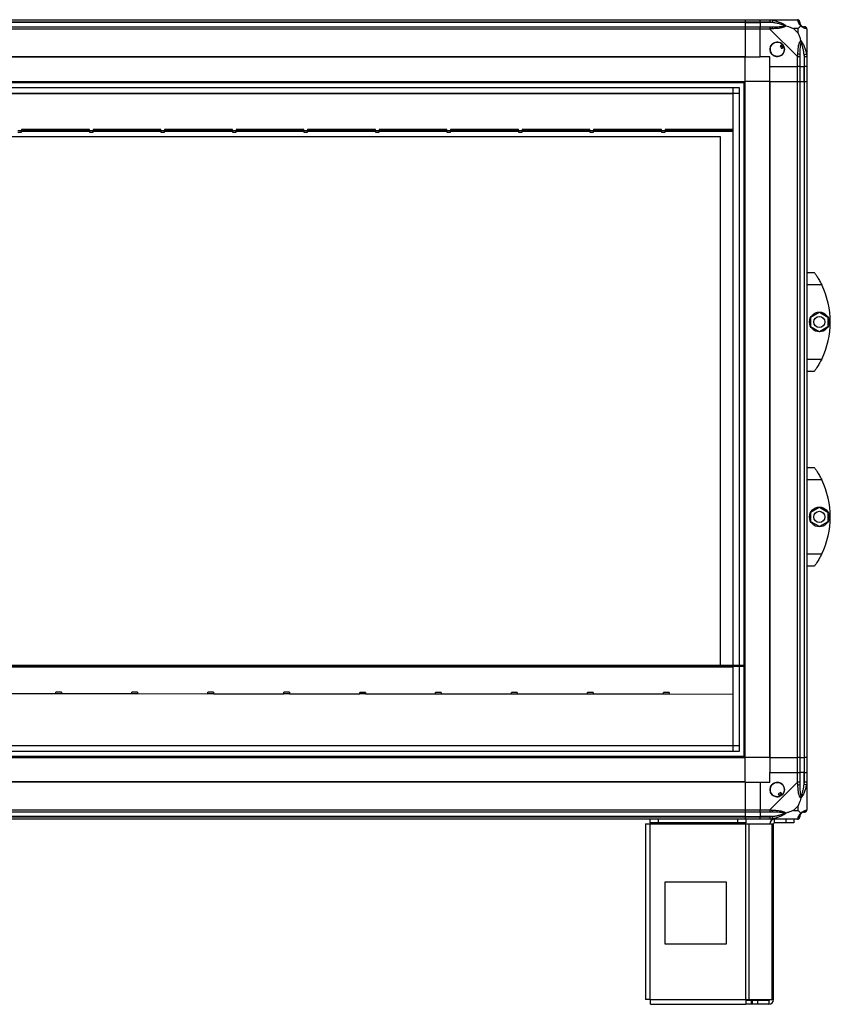
# Model space of a CAD drawing. Units: millimetres. Extents: x 269 to 4783, y 187 to 2757.
# Drawn here: x 1734 to 2392, y 1010 to 1808 of the extents above; entities that cross this region are included whole.
import ezdxf

# ---------------------------------------------------------------- set-up
doc = ezdxf.new("R2010")
doc.units = ezdxf.units.MM

msp = doc.modelspace()

# ---------------------------------------------------------------- linework, layer by layer
at = {"color": 7, "linetype": 'Continuous', "lineweight": 25}
for p, q in [((1207.58, 1807.92), (2322.58, 1807.92)), ((2322.58, 1805.92), (1207.58, 1805.92)), ((2322.58, 1805.67), (1207.58, 1805.67)), ((2322.58, 1807.92), (2322.58, 1805.92)), ((2322.58, 1807.92), (2334.58, 1807.92)), ((2322.58, 1805.92), (2322.58, 1805.67)), ((2334.58, 1805.92), (2322.58, 1805.92)), ((2322.58, 1805.67), (2322.58, 1802.17)), ((2322.58, 1805.67), (2334.58, 1805.67)), ((2334.58, 1807.92), (2342.63, 1807.92)), ((2334.58, 1805.92), (2334.58, 1807.92)), ((2342.63, 1805.92), (2334.58, 1805.92)), ((2334.58, 1805.92), (2334.58, 1805.67)), ((2344.36, 1805.67), (2334.58, 1805.67)), ((2334.58, 1805.67), (2334.58, 1802.17)), ((2342.63, 1807.92), (2364.83, 1807.92)), ((2344.75, 1807.59), (2344.36, 1805.67)), ((1207.58, 1802.17), (2322.58, 1802.17)), ((2322.58, 1800.17), (1207.58, 1800.17)), ((2322.58, 1802.17), (2322.58, 1800.17)), ((2322.58, 1802.17), (2334.58, 1802.17)), ((2322.58, 1800.17), (2322.58, 1777.92)), ((2334.58, 1800.17), (2322.58, 1800.17)), ((2334.58, 1802.17), (2342.63, 1802.17)), ((2334.58, 1800.17), (2334.58, 1802.17)), ((2334.58, 1777.92), (2334.58, 1800.17)), ((2342.63, 1800.17), (2334.58, 1800.17)), ((2364.83, 1777.97), (2342.63, 1800.17)), ((2365.4, 1800.74), (2361.7, 1800.74)), ((2361.7, 1800.74), (2365.4, 1797.04)), ((2365.4, 1797.04), (2365.4, 1800.74)), ((2372.58, 1800.17), (2372.58, 1777.97)), ((2352.86, 1787.91), (2350.83, 1786.7)), ((2350.83, 1786.7), (2352.1, 1784.55)), ((2352.1, 1784.55), (2354.14, 1785.75)), ((2370.33, 1779.7), (2372.25, 1780.09)), ((2370.33, 1779.7), (2370.33, 1769.92)), ((2322.58, 1777.92), (1207.58, 1777.92)), ((2322.58, 1777.57), (1207.58, 1777.57)), ((2322.58, 1777.57), (2322.58, 1777.92)), ((2322.58, 1777.92), (2334.58, 1777.92)), ((2322.58, 1757.92), (2322.58, 1777.57)), ((2342.58, 1777.92), (2334.58, 1777.92)), ((2342.58, 1769.92), (2342.58, 1777.92)), ((2364.83, 1769.92), (2364.83, 1777.97)), ((2366.83, 1777.97), (2366.83, 1769.92)), ((2370.58, 1769.92), (2370.58, 1777.97)), ((2372.58, 1777.97), (2372.58, 1769.92)), ((2342.58, 1769.92), (2364.83, 1769.92)), ((2342.58, 1757.92), (2342.58, 1769.92)), ((2366.83, 1769.92), (2364.83, 1769.92)), ((2364.83, 1757.92), (2364.83, 1769.92)), ((2366.83, 1769.92), (2370.33, 1769.92)), ((2366.83, 1769.92), (2366.83, 1757.92)), ((2370.33, 1769.92), (2370.58, 1769.92)), ((2370.33, 1757.92), (2370.33, 1769.92)), ((2372.58, 1769.92), (2370.58, 1769.92)), ((2370.58, 1757.92), (2370.58, 1769.92)), ((2372.58, 1769.92), (2372.58, 1757.92)), ((1207.58, 1757.92), (2322.58, 1757.92)), ((1207.58, 1756.92), (2322.58, 1756.92)), ((2322.58, 1209.92), (2322.58, 1757.92)), ((2342.23, 1757.92), (2322.58, 1757.92)), ((2342.23, 1757.92), (2342.23, 1209.92)), ((2342.58, 1757.92), (2342.23, 1757.92)), ((2342.58, 1757.92), (2342.58, 1209.92)), ((2342.58, 1757.92), (2364.83, 1757.92)), ((2364.83, 1209.92), (2364.83, 1757.92)), ((2364.83, 1757.92), (2366.83, 1757.92)), ((2366.83, 1757.92), (2366.83, 1209.92)), ((2366.83, 1757.92), (2370.33, 1757.92)), ((2370.33, 1757.92), (2370.33, 1209.92)), ((2370.33, 1757.92), (2370.58, 1757.92)), ((2370.58, 1209.92), (2370.58, 1757.92)), ((2370.58, 1757.92), (2372.58, 1757.92)), ((2372.58, 1757.92), (2372.58, 1209.92)), ((1212.54, 1752.96), (2317.62, 1752.96)), ((1212.54, 1748.24), (2317.62, 1748.24)), ((1217.35, 1748.15), (2312.81, 1748.15)), ((2312.81, 1284.92), (2312.81, 1748.15)), ((2312.9, 1284.92), (2312.9, 1752.96)), ((2317.62, 1752.96), (2317.62, 1284.92)), ((1735.58, 1717.92), (1732.58, 1717.92)), ((1732.58, 1716.87), (1735.58, 1716.87)), ((1790.58, 1718.92), (1735.58, 1718.92)), ((1735.58, 1718.92), (1735.58, 1717.92)), ((1735.58, 1716.87), (1735.58, 1717.92)), ((1790.58, 1717.89), (1735.58, 1717.89)), ((1790.58, 1717.35), (1735.58, 1717.35)), ((1790.58, 1717.92), (1790.58, 1718.92)), ((1790.58, 1717.92), (1790.58, 1716.87)), ((1793.58, 1717.92), (1790.58, 1717.92)), ((1790.58, 1716.87), (1793.58, 1716.87)), ((1848.58, 1718.92), (1793.58, 1718.92)), ((1793.58, 1718.92), (1793.58, 1717.92)), ((1793.58, 1716.87), (1793.58, 1717.92)), ((1848.58, 1717.89), (1793.58, 1717.89)), ((1848.58, 1717.35), (1793.58, 1717.35)), ((1848.58, 1717.92), (1848.58, 1718.92)), ((1848.58, 1717.92), (1848.58, 1716.87)), ((1851.58, 1717.92), (1848.58, 1717.92)), ((1848.58, 1716.87), (1851.58, 1716.87)), ((1906.58, 1718.92), (1851.58, 1718.92)), ((1851.58, 1718.92), (1851.58, 1717.92)), ((1851.58, 1716.87), (1851.58, 1717.92)), ((1906.58, 1717.89), (1851.58, 1717.89)), ((1906.58, 1717.35), (1851.58, 1717.35)), ((1906.58, 1717.92), (1906.58, 1718.92)), ((1906.58, 1717.92), (1906.58, 1716.87)), ((1909.58, 1717.92), (1906.58, 1717.92)), ((1906.58, 1716.87), (1909.58, 1716.87)), ((1964.58, 1718.92), (1909.58, 1718.92)), ((1909.58, 1718.92), (1909.58, 1717.92)), ((1909.58, 1716.87), (1909.58, 1717.92)), ((1964.58, 1717.89), (1909.58, 1717.89)), ((1964.58, 1717.35), (1909.58, 1717.35)), ((1964.58, 1717.92), (1964.58, 1718.92)), ((1964.58, 1717.92), (1964.58, 1716.87)), ((1967.58, 1717.92), (1964.58, 1717.92)), ((1964.58, 1716.87), (1967.58, 1716.87)), ((2022.58, 1718.92), (1967.58, 1718.92)), ((1967.58, 1718.92), (1967.58, 1717.92)), ((1967.58, 1716.87), (1967.58, 1717.92)), ((2022.58, 1717.89), (1967.58, 1717.89)), ((2022.58, 1717.35), (1967.58, 1717.35)), ((2022.58, 1717.92), (2022.58, 1718.92)), ((2022.58, 1717.92), (2022.58, 1716.87)), ((2025.58, 1717.92), (2022.58, 1717.92)), ((2022.58, 1716.87), (2025.58, 1716.87)), ((2080.58, 1718.92), (2025.58, 1718.92)), ((2025.58, 1718.92), (2025.58, 1717.92)), ((2025.58, 1716.87), (2025.58, 1717.92)), ((2080.58, 1717.89), (2025.58, 1717.89)), ((2080.58, 1717.35), (2025.58, 1717.35)), ((2080.58, 1717.92), (2080.58, 1718.92)), ((2080.58, 1717.92), (2080.58, 1716.87)), ((2083.58, 1717.92), (2080.58, 1717.92)), ((2080.58, 1716.87), (2083.58, 1716.87)), ((2138.58, 1718.92), (2083.58, 1718.92)), ((2083.58, 1718.92), (2083.58, 1717.92)), ((2083.58, 1716.87), (2083.58, 1717.92)), ((2138.58, 1717.89), (2083.58, 1717.89)), ((2138.58, 1717.35), (2083.58, 1717.35)), ((2138.58, 1717.92), (2138.58, 1718.92)), ((2138.58, 1717.92), (2138.58, 1716.87)), ((2141.58, 1717.92), (2138.58, 1717.92)), ((2138.58, 1716.87), (2141.58, 1716.87)), ((2196.58, 1718.92), (2141.58, 1718.92)), ((2141.58, 1718.92), (2141.58, 1717.92)), ((2141.58, 1716.87), (2141.58, 1717.92)), ((2196.58, 1717.89), (2141.58, 1717.89)), ((2196.58, 1717.35), (2141.58, 1717.35)), ((2196.58, 1717.92), (2196.58, 1718.92)), ((2196.58, 1717.92), (2196.58, 1716.87)), ((2199.58, 1717.92), (2196.58, 1717.92)), ((2196.58, 1716.87), (2199.58, 1716.87)), ((2254.58, 1718.92), (2199.58, 1718.92)), ((2199.58, 1718.92), (2199.58, 1717.92)), ((2199.58, 1716.87), (2199.58, 1717.92)), ((2254.58, 1717.89), (2199.58, 1717.89)), ((2254.58, 1717.35), (2199.58, 1717.35)), ((2254.58, 1717.92), (2254.58, 1718.92)), ((2254.58, 1717.92), (2254.58, 1716.87)), ((2257.58, 1717.92), (2254.58, 1717.92)), ((2254.58, 1716.87), (2257.58, 1716.87)), ((2257.58, 1718.92), (2257.58, 1717.92)), ((2312.58, 1718.92), (2257.58, 1718.92)), ((2257.58, 1716.87), (2257.58, 1717.92)), ((2312.58, 1717.89), (2257.58, 1717.89)), ((2312.58, 1717.35), (2257.58, 1717.35)), ((2312.58, 1717.92), (2312.58, 1718.92)), ((2312.58, 1717.92), (2312.58, 1716.87)), ((2312.58, 1716.87), (2312.81, 1716.87)), ((2302.58, 1712.92), (1287.58, 1712.92)), ((2302.58, 1284.92), (2302.58, 1712.92)), ((2372.58, 1602.92), (2378.58, 1602.92)), ((2384.61, 1592.92), (2372.58, 1592.92)), ((2375.88, 1566.85), (2382.68, 1570.77)), ((2375.88, 1559), (2375.88, 1566.85)), ((2382.68, 1570.77), (2389.48, 1566.85)), ((2389.48, 1566.85), (2389.48, 1559)), ((2382.68, 1555.07), (2375.88, 1559)), ((2389.48, 1559), (2382.68, 1555.07)), ((2372.58, 1532.92), (2384.61, 1532.92)), ((2378.58, 1522.92), (2372.58, 1522.92)), ((2372.58, 1444.92), (2378.58, 1444.92)), ((2384.61, 1434.92), (2372.58, 1434.92)), ((2375.88, 1408.85), (2382.68, 1412.77)), ((2382.68, 1412.77), (2389.48, 1408.85)), ((2375.88, 1401), (2375.88, 1408.85)), ((2389.48, 1408.85), (2389.48, 1401)), ((2382.68, 1397.07), (2375.88, 1401)), ((2389.48, 1401), (2382.68, 1397.07)), ((2372.58, 1374.92), (2384.61, 1374.92)), ((2378.58, 1364.92), (2372.58, 1364.92)), ((1212.54, 1284.92), (2321.99, 1284.92)), ((2321.99, 1283.92), (2321.99, 1284.92)), ((2321.99, 1284.92), (2322.3, 1284.92)), ((1212.54, 1283.92), (2321.99, 1283.92)), ((2312.81, 1219.69), (2312.81, 1283.92)), ((2312.9, 1214.88), (2312.9, 1283.92)), ((2317.62, 1283.92), (2317.62, 1214.88)), ((2321.99, 1283.92), (2322.3, 1283.92)), ((1763.46, 1261.47), (1706.46, 1261.5)), ((1768.06, 1262.9), (1763.46, 1262.9)), ((1763.46, 1261.85), (1763.46, 1262.9)), ((1763.46, 1261.47), (1763.46, 1261.85)), ((1763.46, 1261.85), (1768.06, 1261.85)), ((1768.06, 1262.9), (1768.06, 1261.85)), ((1768.06, 1261.46), (1768.06, 1261.85)), ((1825.06, 1261.43), (1768.06, 1261.46)), ((1829.66, 1262.86), (1825.06, 1262.87)), ((1825.06, 1261.82), (1825.06, 1262.87)), ((1825.06, 1261.43), (1825.06, 1261.82)), ((1825.06, 1261.82), (1829.66, 1261.81)), ((1829.66, 1262.86), (1829.66, 1261.81)), ((1829.66, 1261.43), (1829.66, 1261.81)), ((1886.66, 1261.39), (1829.66, 1261.43)), ((1891.26, 1262.83), (1886.66, 1262.83)), ((1886.66, 1261.78), (1886.66, 1262.83)), ((1886.66, 1261.39), (1886.66, 1261.78)), ((1886.66, 1261.78), (1891.26, 1261.78)), ((1891.26, 1262.83), (1891.26, 1261.78)), ((1891.26, 1261.39), (1891.26, 1261.78)), ((1948.26, 1261.36), (1891.26, 1261.39)), ((1952.86, 1262.79), (1948.26, 1262.79)), ((1948.26, 1261.74), (1948.26, 1262.79)), ((1948.26, 1261.36), (1948.26, 1261.74)), ((1948.26, 1261.74), (1952.86, 1261.74)), ((1952.86, 1262.79), (1952.86, 1261.74)), ((1952.86, 1261.35), (1952.86, 1261.74)), ((2009.86, 1261.32), (1952.86, 1261.35)), ((2014.46, 1262.76), (2009.86, 1262.76)), ((2009.86, 1261.71), (2009.86, 1262.76)), ((2009.86, 1261.32), (2009.86, 1261.71)), ((2009.86, 1261.71), (2014.46, 1261.71)), ((2014.46, 1262.76), (2014.46, 1261.71)), ((2014.46, 1261.32), (2014.46, 1261.71)), ((2071.46, 1261.28), (2014.46, 1261.32)), ((2076.06, 1262.72), (2071.46, 1262.72)), ((2071.46, 1261.67), (2071.46, 1262.72)), ((2071.46, 1261.28), (2071.46, 1261.67)), ((2071.46, 1261.67), (2076.06, 1261.67)), ((2076.06, 1262.72), (2076.06, 1261.67)), ((2076.06, 1261.28), (2076.06, 1261.67)), ((2133.06, 1261.25), (2076.06, 1261.28)), ((2137.66, 1262.68), (2133.06, 1262.69)), ((2133.06, 1261.64), (2133.06, 1262.69)), ((2133.06, 1261.25), (2133.06, 1261.64)), ((2133.06, 1261.64), (2137.66, 1261.63)), ((2137.66, 1262.68), (2137.66, 1261.63)), ((2137.66, 1261.25), (2137.66, 1261.63)), ((2194.66, 1261.21), (2137.66, 1261.25)), ((2199.26, 1262.65), (2194.66, 1262.65)), ((2194.66, 1261.6), (2194.66, 1262.65)), ((2194.66, 1261.21), (2194.66, 1261.6)), ((2194.66, 1261.6), (2199.26, 1261.6)), ((2199.26, 1262.65), (2199.26, 1261.6)), ((2199.26, 1261.21), (2199.26, 1261.6)), ((2256.26, 1261.18), (2199.26, 1261.21)), ((2260.86, 1262.61), (2256.26, 1262.61)), ((2256.26, 1261.56), (2256.26, 1262.61)), ((2256.26, 1261.18), (2256.26, 1261.56)), ((2256.26, 1261.56), (2260.86, 1261.56)), ((2260.86, 1262.61), (2260.86, 1261.56)), ((2260.86, 1261.17), (2260.86, 1261.56)), ((2312.81, 1261.14), (2260.86, 1261.17)), ((1212.54, 1219.6), (2317.62, 1219.6)), ((2317.62, 1214.88), (1212.54, 1214.88)), ((1217.35, 1219.69), (2312.81, 1219.69)), ((1207.58, 1210.92), (2322.58, 1210.92)), ((1207.58, 1209.92), (2322.58, 1209.92)), ((2342.23, 1209.92), (2322.58, 1209.92)), ((2322.58, 1190.27), (2322.58, 1209.92)), ((2342.58, 1209.92), (2342.23, 1209.92)), ((2342.58, 1209.92), (2364.83, 1209.92)), ((2342.58, 1209.92), (2342.58, 1197.92)), ((2366.83, 1209.92), (2364.83, 1209.92)), ((2364.83, 1197.92), (2364.83, 1209.92)), ((2366.83, 1209.92), (2370.33, 1209.92)), ((2366.83, 1209.92), (2366.83, 1197.92)), ((2370.33, 1209.92), (2370.58, 1209.92)), ((2370.33, 1209.92), (2370.33, 1197.92)), ((2372.58, 1209.92), (2370.58, 1209.92)), ((2370.58, 1197.92), (2370.58, 1209.92)), ((2372.58, 1209.92), (2372.58, 1197.92)), ((2342.58, 1189.92), (2342.58, 1197.92)), ((2342.58, 1197.92), (2364.83, 1197.92)), ((2364.83, 1189.87), (2364.83, 1197.92)), ((2364.83, 1197.92), (2366.83, 1197.92)), ((2366.83, 1197.92), (2366.83, 1189.87)), ((2370.33, 1197.92), (2366.83, 1197.92)), ((2370.33, 1188.15), (2370.33, 1197.92)), ((2370.58, 1197.92), (2370.33, 1197.92)), ((2370.58, 1189.87), (2370.58, 1197.92)), ((2370.58, 1197.92), (2372.58, 1197.92)), ((2372.58, 1197.92), (2372.58, 1189.87)), ((2322.58, 1190.27), (1207.58, 1190.27)), ((2322.58, 1189.92), (1207.58, 1189.92)), ((2322.58, 1189.92), (2322.58, 1190.27)), ((2322.58, 1189.92), (2322.58, 1167.67)), ((2322.58, 1189.92), (2334.58, 1189.92)), ((2334.58, 1189.92), (2334.58, 1167.67)), ((2334.58, 1189.92), (2342.58, 1189.92)), ((2342.63, 1167.67), (2364.83, 1189.87)), ((2372.58, 1189.87), (2372.58, 1167.67)), ((2351.36, 1181.67), (2349.21, 1180.4)), ((2352.56, 1179.64), (2351.36, 1181.67)), ((2372.25, 1187.75), (2370.33, 1188.15)), ((2349.21, 1180.4), (2350.41, 1178.37)), ((1207.58, 1167.67), (2322.58, 1167.67)), ((2322.58, 1165.67), (1207.58, 1165.67)), ((2322.58, 1167.67), (2322.58, 1165.67)), ((2322.58, 1167.67), (2334.58, 1167.67)), ((2322.58, 1165.67), (2322.58, 1162.17)), ((2334.58, 1165.67), (2322.58, 1165.67)), ((2334.58, 1167.67), (2342.63, 1167.67)), ((2334.58, 1165.67), (2334.58, 1167.67)), ((2342.63, 1165.67), (2334.58, 1165.67)), ((2334.58, 1165.67), (2334.58, 1162.17)), ((2365.4, 1170.81), (2361.7, 1167.11)), ((2361.7, 1167.11), (2365.4, 1167.11)), ((2365.4, 1167.11), (2365.4, 1170.81)), ((2322.58, 1162.17), (1207.58, 1162.17)), ((1207.58, 1161.92), (2322.58, 1161.92)), ((2322.58, 1159.92), (1207.58, 1159.92)), ((2245.58, 1156.92), (2245.58, 1159.92)), ((2251.95, 1159.92), (2251.95, 1156.92)), ((2316.64, 1156.92), (2316.64, 1159.92)), ((2322.58, 1162.17), (2322.58, 1161.92)), ((2322.58, 1162.17), (2334.58, 1162.17)), ((2322.58, 1161.92), (2322.58, 1159.92)), ((2322.58, 1161.92), (2334.58, 1161.92)), ((2334.58, 1159.92), (2322.58, 1159.92)), ((2323.01, 1159.92), (2323.01, 1156.92)), ((2344.36, 1162.17), (2334.58, 1162.17)), ((2334.58, 1162.17), (2334.58, 1161.92)), ((2334.58, 1161.92), (2342.63, 1161.92)), ((2334.58, 1159.92), (2334.58, 1161.92)), ((2342.63, 1159.92), (2334.58, 1159.92)), ((2364.83, 1159.92), (2342.63, 1159.92)), ((2344.36, 1162.17), (2344.75, 1160.25)), ((2346.38, 1156.92), (2346.38, 1159.92)), ((2355.72, 1156.92), (2355.72, 1159.92)), ((2362.08, 1159.92), (2362.08, 1156.92)), ((2241.78, 1156.12), (2241.78, 1013.92)), ((2241.78, 1156.12), (2245.58, 1156.12)), ((2251.95, 1156.92), (2245.58, 1156.92)), ((2245.58, 1156.92), (2245.58, 1156.12)), ((2245.58, 1156.12), (2323.01, 1156.12)), ((2245.58, 1013.72), (2245.58, 1156.12)), ((2316.64, 1156.92), (2251.95, 1156.92)), ((2323.01, 1156.92), (2316.64, 1156.92)), ((2323.01, 1156.12), (2323.01, 1156.92)), ((2323.01, 1013.72), (2323.01, 1156.12)), ((2323.01, 1156.12), (2325.69, 1156.12)), ((2325.69, 1013.72), (2325.69, 1156.12)), ((2325.69, 1156.12), (2344.47, 1156.12)), ((2344.47, 1013.72), (2344.47, 1156.12)), ((2344.47, 1156.12), (2345.58, 1156.12)), ((2345.58, 1013.72), (2345.58, 1156.12)), ((2355.72, 1156.92), (2346.38, 1156.92)), ((2362.08, 1156.92), (2355.72, 1156.92)), ((2257.39, 1108.92), (2257.39, 1058.92)), ((2307.39, 1108.92), (2257.39, 1108.92)), ((2307.39, 1058.92), (2307.39, 1108.92)), ((2257.39, 1058.92), (2307.39, 1058.92)), ((2245.58, 1013.72), (2323.01, 1013.72)), ((2323.01, 1013.72), (2323.01, 1009.92)), ((2323.01, 1013.72), (2325.69, 1013.72)), ((2325.69, 1013.72), (2344.47, 1013.72)), ((2344.47, 1013.72), (2345.58, 1013.72)), ((2245.78, 1009.92), (2323.01, 1009.92)), ((2327.37, 1012.92), (2323.01, 1012.92)), ((2327.37, 1009.92), (2323.01, 1009.92)), ((2327.37, 1012.92), (2327.37, 1009.92)), ((2328.08, 1012.92), (2327.37, 1012.92)), ((2328.08, 1009.92), (2327.37, 1009.92)), ((2328.08, 1012.92), (2328.08, 1009.92)), ((2332.45, 1012.92), (2328.08, 1012.92)), ((2332.45, 1009.92), (2328.08, 1009.92)), ((2332.45, 1012.92), (2332.45, 1009.92)), ((2341.78, 1012.92), (2332.45, 1012.92)), ((2341.78, 1009.92), (2332.45, 1009.92)), ((2341.78, 1012.92), (2341.78, 1009.92))]:
    msp.add_line(p, q, dxfattribs=at)
at = {"color": 8, "linetype": 'Continuous', "lineweight": 25}
for p, q in [((2321.58, 1284.92), (2321.58, 1757.92)), ((1790.58, 1717.92), (1735.58, 1717.92)), ((1848.58, 1717.92), (1793.58, 1717.92)), ((1906.58, 1717.92), (1851.58, 1717.92)), ((1964.58, 1717.92), (1909.58, 1717.92)), ((2022.58, 1717.92), (1967.58, 1717.92)), ((2080.58, 1717.92), (2025.58, 1717.92)), ((2138.58, 1717.92), (2083.58, 1717.92)), ((2196.58, 1717.92), (2141.58, 1717.92)), ((2254.58, 1717.92), (2199.58, 1717.92)), ((2312.58, 1717.92), (2257.58, 1717.92)), ((2312.81, 1717.92), (2312.58, 1717.92)), ((2312.81, 1283.12), (1312.65, 1283.12)), ((2321.58, 1209.92), (2321.58, 1283.92))]:
    msp.add_line(p, q, dxfattribs=at)
at = {"color": 7, "linetype": 'Continuous', "lineweight": 25}
for centre, radius in [((2348.58, 1783.92), 5.88), ((2382.68, 1562.92), 8), ((2382.68, 1562.92), 4.55), ((2382.68, 1404.92), 8), ((2382.68, 1404.92), 4.55), ((2348.58, 1183.92), 5.88)]:
    msp.add_circle(centre, radius, dxfattribs=at)
for centre, radius, start, end in [((2364.86, 1805.66), 1.97, 0.44352, 79.35802), ((2370.33, 1805.67), 3.5, 203.38977, 225.81328), ((2342.59, 1800.89), 2.19, 351.5588, 35.99748), ((2370.32, 1800.2), 1.97, 10.64198, 89.55648), ((2348.58, 1783.92), 5.85, 42.92324, 18.24761), ((2348.58, 1783.92), 5.5, 17.44886, 43.72198), ((2348.58, 1783.92), 5.57, 17.62869, 43.54216), ((2348.58, 1783.92), 4.5, 14.4578, 46.71304), ((2365.55, 1777.93), 2.19, 54.00252, 98.4412), ((2323.54, 1562.92), 68.04, 333.83695, 26.16305), ((2323.54, 1404.92), 68.04, 333.83695, 26.16305), ((2348.58, 1183.92), 5.85, 312.92324, 288.24761), ((2365.55, 1189.92), 2.19, 261.5588, 305.99748), ((2348.58, 1183.92), 4.5, 284.4578, 316.71304), ((2348.58, 1183.92), 5.5, 287.44886, 313.72198), ((2348.58, 1183.92), 5.58, 287.62869, 313.54216), ((2342.59, 1166.96), 2.19, 324.00252, 8.4412), ((2370.33, 1162.17), 3.5, 113.38977, 135.81328), ((2370.32, 1167.64), 1.97, 270.44352, 349.35802), ((2346.38, 1156.12), 3.8, 90, 180), ((2364.86, 1162.19), 1.97, 280.64198, 359.55648), ((2346.38, 1156.12), 0.8, 90, 180), ((2341.78, 1013.72), 0.8, 270, 0), ((2341.78, 1013.72), 3.8, 270, 360)]:
    msp.add_arc(centre, radius, start, end, dxfattribs=at)
for points, knots in [([(2342.63, 1807.92), (2342.63, 1807.92), (2342.75, 1807.92), (2343.12, 1807.89), (2343.83, 1807.78), (2344.4, 1807.66), (2344.75, 1807.59)], [0, 0, 0, 0, 0.000027, 0.201648, 0.518771, 1, 1, 1, 1]), ([(2344.36, 1805.67), (2344.05, 1805.73), (2343.48, 1805.85), (2342.9, 1805.9), (2342.63, 1805.92)], [0, 0, 0, 0, 0.544424, 1, 1, 1, 1]), ([(2354.33, 1803.2), (2354.22, 1803.25), (2353.96, 1803.38), (2353.53, 1803.55), (2352.77, 1803.83), (2351.69, 1804.17), (2349.79, 1804.67), (2347.35, 1805.22), (2345.35, 1805.52), (2344.36, 1805.67)], [0, 0, 0, 0, 0.038385, 0.089119, 0.140165, 0.279107, 0.419104, 0.708815, 1, 1, 1, 1]), ([(2344.75, 1807.59), (2345.79, 1807.33), (2347.88, 1806.81), (2350.92, 1805.72), (2353.23, 1804.68), (2354.79, 1803.74), (2355.3, 1803.27), (2355.55, 1803.03)], [0, 0, 0, 0, 0.263168, 0.528193, 0.790072, 0.892858, 1, 1, 1, 1]), ([(2365.22, 1807.59), (2365.19, 1807.68), (2365.14, 1807.81), (2365.01, 1807.91), (2364.88, 1807.92), (2364.83, 1807.92), (2364.83, 1807.92)], [0, 0, 0, 0, 0.586096, 0.873989, 0.999973, 1, 1, 1, 1]), ([(2367.69, 1803.03), (2367.68, 1803.04), (2367.39, 1803.28), (2366.91, 1803.75), (2366.19, 1804.68), (2365.69, 1805.72), (2365.4, 1806.8), (2365.28, 1807.33), (2365.22, 1807.59)], [0, 0, 0, 0, 0.001909, 0.107171, 0.209953, 0.471823, 0.734745, 1, 1, 1, 1]), ([(2366.83, 1805.92), (2366.83, 1805.9), (2366.83, 1805.85), (2366.83, 1805.73), (2366.83, 1805.67)], [0, 0, 0, 0, 0.455576, 1, 1, 1, 1]), ([(2366.83, 1805.67), (2366.83, 1805.52), (2366.84, 1805.22), (2366.96, 1804.68), (2367.16, 1804.17), (2367.34, 1803.83), (2367.54, 1803.55), (2367.68, 1803.38), (2367.8, 1803.25), (2367.86, 1803.2)], [0, 0, 0, 0, 0.289797, 0.580896, 0.719996, 0.859835, 0.910604, 0.961615, 1, 1, 1, 1]), ([(2342.63, 1802.17), (2342.9, 1802.17), (2343.48, 1802.17), (2344.05, 1802.17), (2344.36, 1802.17)], [0, 0, 0, 0, 0.4555761, 1, 1, 1, 1]), ([(2344.75, 1800.57), (2344.54, 1800.55), (2344.12, 1800.52), (2343.6, 1800.46), (2343.18, 1800.38), (2342.89, 1800.31), (2342.71, 1800.23), (2342.63, 1800.17), (2342.63, 1800.17)], [0, 0, 0, 0, 0.2926885, 0.5859902, 0.7295108, 0.8740509, 0.9999727, 1, 1, 1, 1]), ([(2344.36, 1802.17), (2346.35, 1802.18), (2349.29, 1802.2), (2352.49, 1802.6), (2353.81, 1802.96), (2354.22, 1803.15), (2354.33, 1803.2)], [0, 0, 0, 0, 0.580922, 0.859818, 0.961592, 1, 1, 1, 1]), ([(2355.55, 1803.03), (2355.55, 1803.03), (2355.44, 1802.88), (2355.19, 1802.6), (2354.75, 1802.28), (2354.26, 1802.01), (2353.49, 1801.68), (2352.38, 1801.35), (2350.92, 1801.08), (2349.42, 1800.89), (2347.89, 1800.76), (2346.33, 1800.66), (2345.28, 1800.6), (2344.75, 1800.57)], [0, 0, 0, 0, 0.001907, 0.053884, 0.107413, 0.158583, 0.210195, 0.340285, 0.472191, 0.603361, 0.734949, 0.867363, 1, 1, 1, 1]), ([(2355.55, 1803.03), (2355.43, 1803.07), (2355.17, 1803.14), (2354.83, 1803.18), (2354.55, 1803.19), (2354.41, 1803.2), (2354.33, 1803.2), (2354.33, 1803.2)], [0, 0, 0, 0, 0.3199979, 0.6483689, 0.8206954, 0.993614, 1, 1, 1, 1]), ([(2355.55, 1803.03), (2356.26, 1802.8), (2357.78, 1802.3), (2359.86, 1801.56), (2361.16, 1800.98), (2361.7, 1800.74)], [0, 0, 0, 0, 0.3361, 0.724938, 1, 1, 1, 1]), ([(2365.4, 1800.74), (2365.53, 1800.87), (2365.85, 1801.19), (2366.33, 1801.67), (2366.81, 1802.15), (2367.27, 1802.61), (2367.54, 1802.89), (2367.69, 1803.03)], [0, 0, 0, 0, 0.151099, 0.353323, 0.601543, 0.787206, 1, 1, 1, 1]), ([(2365.4, 1797.04), (2365.53, 1796.75), (2365.85, 1796.06), (2366.33, 1794.84), (2366.81, 1793.53), (2367.27, 1792.18), (2367.54, 1791.34), (2367.69, 1790.89)], [0, 0, 0, 0, 0.151099, 0.353323, 0.601543, 0.787206, 1, 1, 1, 1]), ([(2367.69, 1803.03), (2367.75, 1803.09), (2367.85, 1803.19), (2367.86, 1803.2), (2367.86, 1803.2), (2367.86, 1803.2)], [0, 0, 0, 0, 0.6477704, 0.9936005, 1, 1, 1, 1]), ([(2372.25, 1800.57), (2372.13, 1800.6), (2371.88, 1800.66), (2371.42, 1800.75), (2370.92, 1800.89), (2370.35, 1801.08), (2369.73, 1801.35), (2369.17, 1801.68), (2368.72, 1802.01), (2368.4, 1802.28), (2368.05, 1802.6), (2367.81, 1802.89), (2367.69, 1803.03)], [0, 0, 0, 0, 0.131357, 0.26296, 0.395209, 0.527815, 0.658143, 0.789813, 0.841019, 0.892596, 0.945627, 1, 1, 1, 1]), ([(2367.86, 1803.2), (2367.91, 1803.15), (2368.03, 1803.02), (2368.21, 1802.88), (2368.49, 1802.68), (2368.83, 1802.5), (2369.33, 1802.3), (2369.87, 1802.19), (2370.18, 1802.18), (2370.33, 1802.17)], [0, 0, 0, 0, 0.038385, 0.089119, 0.140165, 0.279107, 0.419104, 0.708815, 1, 1, 1, 1]), ([(2370.33, 1802.17), (2370.39, 1802.17), (2370.51, 1802.17), (2370.56, 1802.17), (2370.58, 1802.17)], [0, 0, 0, 0, 0.544424, 1, 1, 1, 1]), ([(2372.58, 1800.17), (2372.58, 1800.17), (2372.58, 1800.21), (2372.57, 1800.28), (2372.54, 1800.39), (2372.44, 1800.49), (2372.32, 1800.54), (2372.25, 1800.57)], [0, 0, 0, 0, 0.000027, 0.099048, 0.202276, 0.519149, 1, 1, 1, 1]), ([(2365.22, 1780.09), (2365.26, 1780.61), (2365.32, 1781.66), (2365.41, 1783.21), (2365.55, 1784.74), (2365.73, 1786.25), (2366.01, 1787.71), (2366.34, 1788.82), (2366.67, 1789.6), (2366.94, 1790.08), (2367.26, 1790.54), (2367.55, 1790.77), (2367.69, 1790.89)], [0, 0, 0, 0, 0.131357, 0.26296, 0.395209, 0.527815, 0.658143, 0.789813, 0.841019, 0.892596, 0.945627, 1, 1, 1, 1]), ([(2367.86, 1789.67), (2367.8, 1789.56), (2367.62, 1789.16), (2367.25, 1787.83), (2366.86, 1784.63), (2366.84, 1781.69), (2366.83, 1779.7)], [0, 0, 0, 0, 0.038408, 0.140182, 0.419078, 1, 1, 1, 1]), ([(2367.69, 1790.89), (2367.69, 1790.89), (2367.82, 1790.78), (2368.06, 1790.53), (2368.4, 1790.09), (2368.72, 1789.6), (2369.17, 1788.83), (2369.73, 1787.72), (2370.35, 1786.26), (2370.91, 1784.76), (2371.42, 1783.23), (2371.88, 1781.67), (2372.13, 1780.62), (2372.25, 1780.09)], [0, 0, 0, 0, 0.001907, 0.053884, 0.107413, 0.158583, 0.210195, 0.340285, 0.472191, 0.603361, 0.734949, 0.867363, 1, 1, 1, 1]), ([(2367.86, 1789.67), (2367.86, 1789.67), (2367.86, 1789.75), (2367.85, 1789.89), (2367.84, 1790.17), (2367.8, 1790.51), (2367.73, 1790.76), (2367.69, 1790.89)], [0, 0, 0, 0, 0.0063861, 0.1787407, 0.3516331, 0.672161, 1, 1, 1, 1]), ([(2370.33, 1779.7), (2370.18, 1780.69), (2369.88, 1782.68), (2369.33, 1785.12), (2368.83, 1787.03), (2368.49, 1788.11), (2368.21, 1788.87), (2368.04, 1789.3), (2367.91, 1789.56), (2367.86, 1789.67)], [0, 0, 0, 0, 0.289797, 0.580896, 0.719996, 0.859835, 0.910604, 0.961615, 1, 1, 1, 1]), ([(2364.83, 1777.97), (2364.83, 1777.97), (2364.87, 1778.03), (2364.94, 1778.17), (2365.05, 1778.53), (2365.15, 1779.18), (2365.2, 1779.75), (2365.22, 1780.09)], [0, 0, 0, 0, 0.000027, 0.099048, 0.202276, 0.519149, 1, 1, 1, 1]), ([(2366.83, 1779.7), (2366.83, 1779.39), (2366.83, 1778.82), (2366.83, 1778.24), (2366.83, 1777.97)], [0, 0, 0, 0, 0.544424, 1, 1, 1, 1]), ([(2370.58, 1777.97), (2370.56, 1778.24), (2370.51, 1778.82), (2370.39, 1779.39), (2370.33, 1779.7)], [0, 0, 0, 0, 0.455576, 1, 1, 1, 1]), ([(2372.25, 1780.09), (2372.3, 1779.88), (2372.38, 1779.46), (2372.48, 1778.94), (2372.54, 1778.52), (2372.57, 1778.23), (2372.58, 1778.05), (2372.58, 1777.97), (2372.58, 1777.97)], [0, 0, 0, 0, 0.292688, 0.58599, 0.729511, 0.874051, 0.999973, 1, 1, 1, 1]), ([(2378.58, 1602.92), (2378.64, 1602.84), (2378.77, 1602.67), (2379.69, 1601.37), (2381.01, 1599.38), (2382.42, 1597.05), (2383.66, 1594.8), (2384.29, 1593.55), (2384.61, 1592.92)], [0, 0, 0, 0, 0.172881, 0.345159, 0.531977, 0.752754, 0.874677, 1, 1, 1, 1]), ([(2384.61, 1532.92), (2384.29, 1532.3), (2383.66, 1531.03), (2382.66, 1529.22), (2381.66, 1527.53), (2380.5, 1525.68), (2379.38, 1524.03), (2378.68, 1523.05), (2378.61, 1522.96), (2378.58, 1522.92)], [0, 0, 0, 0, 0.123786, 0.251202, 0.374962, 0.502367, 0.711143, 0.886602, 1, 1, 1, 1]), ([(2378.58, 1444.92), (2378.64, 1444.84), (2378.77, 1444.67), (2379.69, 1443.37), (2381.01, 1441.38), (2382.42, 1439.05), (2383.66, 1436.8), (2384.29, 1435.55), (2384.61, 1434.92)], [0, 0, 0, 0, 0.172881, 0.345159, 0.531977, 0.752754, 0.874677, 1, 1, 1, 1]), ([(2384.61, 1374.92), (2384.29, 1374.3), (2383.66, 1373.03), (2382.66, 1371.22), (2381.66, 1369.53), (2380.5, 1367.68), (2379.38, 1366.03), (2378.68, 1365.05), (2378.61, 1364.96), (2378.58, 1364.92)], [0, 0, 0, 0, 0.123786, 0.251202, 0.374962, 0.502367, 0.711143, 0.886602, 1, 1, 1, 1]), ([(2365.22, 1187.75), (2365.21, 1187.96), (2365.18, 1188.38), (2365.11, 1188.9), (2365.04, 1189.32), (2364.96, 1189.61), (2364.88, 1189.8), (2364.83, 1189.87), (2364.83, 1189.87)], [0, 0, 0, 0, 0.2926885, 0.5859902, 0.7295108, 0.8740509, 0.9999727, 1, 1, 1, 1]), ([(2366.83, 1189.87), (2366.83, 1189.61), (2366.83, 1189.03), (2366.83, 1188.46), (2366.83, 1188.15)], [0, 0, 0, 0, 0.4555761, 1, 1, 1, 1]), ([(2370.33, 1188.15), (2370.39, 1188.46), (2370.51, 1189.03), (2370.56, 1189.61), (2370.58, 1189.87)], [0, 0, 0, 0, 0.544424, 1, 1, 1, 1]), ([(2372.58, 1189.87), (2372.58, 1189.87), (2372.58, 1189.75), (2372.55, 1189.38), (2372.44, 1188.67), (2372.32, 1188.1), (2372.25, 1187.75)], [0, 0, 0, 0, 0.000027, 0.201648, 0.518771, 1, 1, 1, 1]), ([(2367.69, 1176.95), (2367.68, 1176.95), (2367.53, 1177.06), (2367.26, 1177.31), (2366.94, 1177.75), (2366.67, 1178.24), (2366.34, 1179.01), (2366.01, 1180.13), (2365.74, 1181.58), (2365.55, 1183.09), (2365.41, 1184.62), (2365.32, 1186.17), (2365.26, 1187.23), (2365.22, 1187.75)], [0, 0, 0, 0, 0.001907, 0.053884, 0.107413, 0.158583, 0.210195, 0.340285, 0.472191, 0.603361, 0.734949, 0.867363, 1, 1, 1, 1]), ([(2366.83, 1188.15), (2366.84, 1186.16), (2366.86, 1183.21), (2367.25, 1180.01), (2367.62, 1178.69), (2367.8, 1178.28), (2367.86, 1178.17)], [0, 0, 0, 0, 0.580922, 0.859818, 0.961592, 1, 1, 1, 1]), ([(2372.25, 1187.75), (2371.99, 1186.71), (2371.46, 1184.62), (2370.38, 1181.58), (2369.34, 1179.27), (2368.4, 1177.71), (2367.93, 1177.21), (2367.69, 1176.95)], [0, 0, 0, 0, 0.263168, 0.528193, 0.790072, 0.892858, 1, 1, 1, 1]), ([(2367.86, 1178.17), (2367.91, 1178.28), (2368.03, 1178.54), (2368.21, 1178.97), (2368.49, 1179.73), (2368.83, 1180.81), (2369.33, 1182.71), (2369.87, 1185.15), (2370.18, 1187.15), (2370.33, 1188.15)], [0, 0, 0, 0, 0.038385, 0.089119, 0.140165, 0.279107, 0.419104, 0.708815, 1, 1, 1, 1]), ([(2367.69, 1176.95), (2367.46, 1176.24), (2366.96, 1174.72), (2366.22, 1172.64), (2365.64, 1171.34), (2365.4, 1170.81)], [0, 0, 0, 0, 0.3361003, 0.7249385, 1, 1, 1, 1]), ([(2367.69, 1176.95), (2367.72, 1177.08), (2367.79, 1177.33), (2367.84, 1177.67), (2367.85, 1177.95), (2367.86, 1178.1), (2367.86, 1178.17), (2367.86, 1178.17)], [0, 0, 0, 0, 0.3199979, 0.6483689, 0.8206954, 0.993614, 1, 1, 1, 1]), ([(2342.63, 1167.67), (2342.63, 1167.67), (2342.69, 1167.63), (2342.83, 1167.56), (2343.19, 1167.45), (2343.84, 1167.35), (2344.41, 1167.31), (2344.75, 1167.28)], [0, 0, 0, 0, 0.000027, 0.099048, 0.202276, 0.519149, 1, 1, 1, 1]), ([(2344.36, 1165.67), (2344.05, 1165.67), (2343.48, 1165.67), (2342.9, 1165.67), (2342.63, 1165.67)], [0, 0, 0, 0, 0.544424, 1, 1, 1, 1]), ([(2354.33, 1164.65), (2354.22, 1164.7), (2353.81, 1164.89), (2352.49, 1165.25), (2349.29, 1165.64), (2346.35, 1165.66), (2344.36, 1165.67)], [0, 0, 0, 0, 0.038408, 0.140182, 0.419078, 1, 1, 1, 1]), ([(2344.75, 1167.28), (2345.27, 1167.25), (2346.32, 1167.18), (2347.87, 1167.09), (2349.4, 1166.96), (2350.91, 1166.77), (2352.37, 1166.49), (2353.48, 1166.16), (2354.26, 1165.83), (2354.74, 1165.56), (2355.2, 1165.24), (2355.43, 1164.96), (2355.55, 1164.81)], [0, 0, 0, 0, 0.131357, 0.26296, 0.395209, 0.527815, 0.658143, 0.789813, 0.841019, 0.892596, 0.945627, 1, 1, 1, 1]), ([(2361.7, 1167.11), (2361.4, 1166.97), (2360.72, 1166.65), (2359.5, 1166.17), (2358.19, 1165.69), (2356.84, 1165.23), (2356, 1164.96), (2355.55, 1164.81)], [0, 0, 0, 0, 0.151099, 0.353323, 0.601543, 0.787206, 1, 1, 1, 1]), ([(2365.4, 1167.11), (2365.53, 1166.97), (2365.85, 1166.65), (2366.33, 1166.17), (2366.81, 1165.69), (2367.27, 1165.23), (2367.54, 1164.96), (2367.69, 1164.81)], [0, 0, 0, 0, 0.151099, 0.353323, 0.601543, 0.787206, 1, 1, 1, 1]), ([(2367.69, 1164.81), (2367.69, 1164.82), (2367.94, 1165.12), (2368.41, 1165.59), (2369.34, 1166.31), (2370.38, 1166.81), (2371.46, 1167.1), (2371.99, 1167.22), (2372.25, 1167.28)], [0, 0, 0, 0, 0.001909, 0.107171, 0.209953, 0.471823, 0.734745, 1, 1, 1, 1]), ([(2370.33, 1165.67), (2370.18, 1165.67), (2369.88, 1165.66), (2369.33, 1165.54), (2368.83, 1165.34), (2368.49, 1165.16), (2368.21, 1164.96), (2368.04, 1164.82), (2367.91, 1164.7), (2367.86, 1164.65)], [0, 0, 0, 0, 0.289797, 0.580896, 0.7199963, 0.8598355, 0.9106039, 0.9616154, 1, 1, 1, 1]), ([(2370.58, 1165.67), (2370.56, 1165.67), (2370.51, 1165.67), (2370.39, 1165.67), (2370.33, 1165.67)], [0, 0, 0, 0, 0.455576, 1, 1, 1, 1]), ([(2372.25, 1167.28), (2372.34, 1167.31), (2372.47, 1167.36), (2372.56, 1167.5), (2372.58, 1167.62), (2372.58, 1167.67), (2372.58, 1167.67)], [0, 0, 0, 0, 0.586096, 0.873989, 0.999973, 1, 1, 1, 1]), ([(2342.63, 1161.92), (2342.9, 1161.94), (2343.48, 1161.99), (2344.05, 1162.11), (2344.36, 1162.17)], [0, 0, 0, 0, 0.455576, 1, 1, 1, 1]), ([(2344.75, 1160.25), (2344.54, 1160.21), (2344.12, 1160.12), (2343.6, 1160.02), (2343.18, 1159.96), (2342.89, 1159.93), (2342.71, 1159.92), (2342.63, 1159.92), (2342.63, 1159.92)], [0, 0, 0, 0, 0.292688, 0.58599, 0.729511, 0.874051, 0.999973, 1, 1, 1, 1]), ([(2344.36, 1162.17), (2345.35, 1162.32), (2347.34, 1162.63), (2349.78, 1163.17), (2351.68, 1163.67), (2352.77, 1164.01), (2353.53, 1164.29), (2353.96, 1164.47), (2354.22, 1164.59), (2354.33, 1164.65)], [0, 0, 0, 0, 0.289797, 0.580896, 0.719996, 0.859835, 0.910604, 0.961615, 1, 1, 1, 1]), ([(2355.55, 1164.81), (2355.55, 1164.81), (2355.44, 1164.69), (2355.19, 1164.44), (2354.75, 1164.11), (2354.26, 1163.79), (2353.49, 1163.33), (2352.38, 1162.78), (2350.92, 1162.15), (2349.42, 1161.59), (2347.89, 1161.08), (2346.33, 1160.62), (2345.28, 1160.38), (2344.75, 1160.25)], [0, 0, 0, 0, 0.001907, 0.053884, 0.107413, 0.158583, 0.210195, 0.340285, 0.472191, 0.603361, 0.734949, 0.867363, 1, 1, 1, 1]), ([(2354.33, 1164.65), (2354.33, 1164.65), (2354.41, 1164.65), (2354.55, 1164.65), (2354.83, 1164.67), (2355.17, 1164.71), (2355.42, 1164.78), (2355.55, 1164.81)], [0, 0, 0, 0, 0.0063861, 0.1787407, 0.3516331, 0.672161, 1, 1, 1, 1]), ([(2364.83, 1159.92), (2364.83, 1159.92), (2364.87, 1159.92), (2364.94, 1159.93), (2365.05, 1159.96), (2365.15, 1160.06), (2365.2, 1160.18), (2365.22, 1160.25)], [0, 0, 0, 0, 0.000027, 0.099048, 0.202276, 0.519149, 1, 1, 1, 1]), ([(2365.22, 1160.25), (2365.26, 1160.37), (2365.32, 1160.62), (2365.41, 1161.08), (2365.55, 1161.58), (2365.73, 1162.15), (2366.01, 1162.77), (2366.34, 1163.33), (2366.67, 1163.79), (2366.94, 1164.1), (2367.26, 1164.45), (2367.55, 1164.69), (2367.69, 1164.81)], [0, 0, 0, 0, 0.1313568, 0.2629598, 0.3952091, 0.5278152, 0.6581434, 0.7898129, 0.841019, 0.8925962, 0.9456273, 1, 1, 1, 1]), ([(2367.86, 1164.65), (2367.8, 1164.59), (2367.68, 1164.47), (2367.54, 1164.29), (2367.34, 1164.01), (2367.16, 1163.67), (2366.96, 1163.17), (2366.84, 1162.63), (2366.83, 1162.32), (2366.83, 1162.17)], [0, 0, 0, 0, 0.038385, 0.089119, 0.140165, 0.279107, 0.419104, 0.708815, 1, 1, 1, 1]), ([(2366.83, 1162.17), (2366.83, 1162.11), (2366.83, 1161.99), (2366.83, 1161.94), (2366.83, 1161.92)], [0, 0, 0, 0, 0.544424, 1, 1, 1, 1]), ([(2367.69, 1164.81), (2367.75, 1164.75), (2367.85, 1164.66), (2367.86, 1164.65), (2367.86, 1164.65), (2367.86, 1164.65)], [0, 0, 0, 0, 0.6477704, 0.9936005, 1, 1, 1, 1])]:
    msp.add_open_spline(points, degree=3, knots=knots, dxfattribs=at)
for points in [[(2342.63, 1807.92), (2342.63, 1807.89), (2342.63, 1807.83), (2342.63, 1807.37), (2342.63, 1806.71), (2342.63, 1806.18), (2342.63, 1805.92)], [(2366.83, 1805.92), (2366.8, 1806.18), (2366.74, 1806.71), (2366.28, 1807.37), (2365.62, 1807.83), (2365.09, 1807.89), (2364.83, 1807.92)], [(2342.63, 1802.17), (2342.63, 1802.14), (2342.63, 1802.08), (2342.63, 1801.62), (2342.63, 1800.96), (2342.63, 1800.43), (2342.63, 1800.17)], [(2372.58, 1800.17), (2372.55, 1800.43), (2372.49, 1800.96), (2372.03, 1801.62), (2371.37, 1802.08), (2370.84, 1802.14), (2370.58, 1802.17)], [(2364.83, 1777.97), (2365.09, 1777.97), (2365.62, 1777.97), (2366.28, 1777.97), (2366.74, 1777.97), (2366.8, 1777.97), (2366.83, 1777.97)], [(2370.58, 1777.97), (2370.84, 1777.97), (2371.37, 1777.97), (2372.03, 1777.97), (2372.49, 1777.97), (2372.55, 1777.97), (2372.58, 1777.97)], [(2366.83, 1189.87), (2366.8, 1189.87), (2366.74, 1189.87), (2366.28, 1189.87), (2365.62, 1189.87), (2365.09, 1189.87), (2364.83, 1189.87)], [(2372.58, 1189.87), (2372.55, 1189.87), (2372.49, 1189.87), (2372.03, 1189.87), (2371.37, 1189.87), (2370.84, 1189.87), (2370.58, 1189.87)], [(2342.63, 1167.67), (2342.63, 1167.41), (2342.63, 1166.89), (2342.63, 1166.22), (2342.63, 1165.76), (2342.63, 1165.7), (2342.63, 1165.67)], [(2370.58, 1165.67), (2370.84, 1165.7), (2371.37, 1165.76), (2372.03, 1166.22), (2372.49, 1166.89), (2372.55, 1167.41), (2372.58, 1167.67)], [(2342.63, 1161.92), (2342.63, 1161.66), (2342.63, 1161.14), (2342.63, 1160.47), (2342.63, 1160.01), (2342.63, 1159.95), (2342.63, 1159.92)], [(2364.83, 1159.92), (2365.09, 1159.95), (2365.62, 1160.01), (2366.28, 1160.47), (2366.74, 1161.14), (2366.8, 1161.66), (2366.83, 1161.92)], [(2245.58, 1013.72), (2245.08, 1013.74), (2244.09, 1013.77), (2242.83, 1013.82), (2241.95, 1013.87), (2241.84, 1013.9), (2241.78, 1013.92)], [(2245.78, 1009.92), (2245.76, 1009.98), (2245.73, 1010.09), (2245.68, 1010.97), (2245.63, 1012.23), (2245.6, 1013.22), (2245.58, 1013.72)]]:
    msp.add_open_spline(points, degree=3, dxfattribs=at)

doc.saveas('drawing.dxf')
